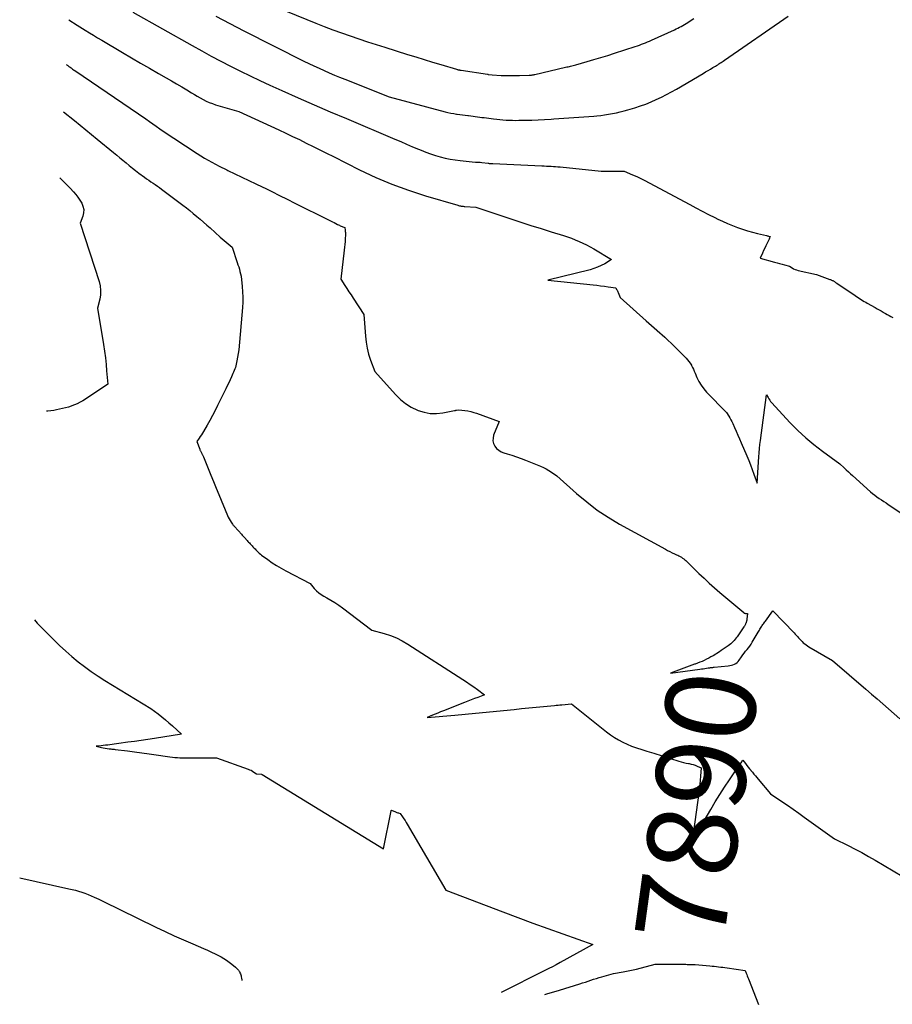
# Model space of a CAD drawing. Units: inches. Extents: x 2614833 to 2617506, y 1501899 to 1504482.
# Drawn here: x 2614833 to 2614973, y 1502029 to 1502187 of the extents above; entities that cross this region are included whole.
import ezdxf
from ezdxf.enums import TextEntityAlignment as Align

# ---------------------------------------------------------------- set-up
doc = ezdxf.new("R2010")
doc.units = ezdxf.units.IN
doc.header["$MEASUREMENT"] = 0
doc.layers.add('Tile_2735_02_SW_contour_2ft', color=110, linetype='Continuous')
doc.layers.add('Tile_2735_02_SW_contour_anno_2ft', color=70, linetype='Continuous')
doc.styles.add('Arial', font='arial.ttf')

msp = doc.modelspace()

# ---------------------------------------------------------------- linework, layer by layer
at = {"layer": 'Tile_2735_02_SW_contour_2ft'}
msp.add_line((2614933.51, 1502069.53, 7890), (2614934.64, 1502069.17, 7890), dxfattribs=at)
for points in [[(2614875.72, 1502188.22, 7880), (2614880.33, 1502186.35, 7880), (2614881.7, 1502185.81, 7880), (2614883.08, 1502185.29, 7880), (2614884.46, 1502184.79, 7880), (2614885.85, 1502184.31, 7880), (2614887.25, 1502183.84, 7880), (2614888.65, 1502183.38, 7880), (2614890.05, 1502182.93, 7880), (2614891.45, 1502182.48, 7880), (2614895.07, 1502181.34, 7880), (2614896.41, 1502180.93, 7880), (2614897.75, 1502180.51, 7880), (2614899.09, 1502180.11, 7880), (2614900.44, 1502179.71, 7880), (2614902.94, 1502178.96, 7880), (2614903.03, 1502178.94, 7880), (2614903.12, 1502178.91, 7880), (2614903.21, 1502178.89, 7880), (2614903.31, 1502178.87, 7880), (2614903.4, 1502178.85, 7880), (2614903.49, 1502178.83, 7880), (2614903.59, 1502178.82, 7880), (2614903.68, 1502178.8, 7880), (2614907.93, 1502178.16, 7880), (2614907.95, 1502178.15, 7880), (2614907.98, 1502178.15, 7880), (2614908, 1502178.14, 7880), (2614908.03, 1502178.14, 7880), (2614908.65, 1502178.05, 7880), (2614910.12, 1502177.98, 7880), (2614910.86, 1502177.95, 7880), (2614911.59, 1502177.94, 7880), (2614912.33, 1502177.94, 7880), (2614913.06, 1502177.95, 7880), (2614914.63, 1502178, 7880), (2614914.74, 1502178, 7880), (2614914.86, 1502178.01, 7880), (2614914.97, 1502178.02, 7880), (2614915.08, 1502178.04, 7880), (2614915.19, 1502178.06, 7880), (2614915.3, 1502178.08, 7880), (2614915.41, 1502178.1, 7880), (2614915.52, 1502178.12, 7880), (2614920.45, 1502179.27, 7880), (2614920.65, 1502179.32, 7880), (2614920.86, 1502179.37, 7880), (2614921.06, 1502179.42, 7880), (2614921.27, 1502179.47, 7880), (2614921.47, 1502179.52, 7880), (2614921.67, 1502179.57, 7880), (2614921.88, 1502179.63, 7880), (2614922.08, 1502179.69, 7880), (2614923.9, 1502180.19, 7880), (2614925.01, 1502180.51, 7880), (2614926.12, 1502180.84, 7880), (2614927.22, 1502181.18, 7880), (2614928.32, 1502181.53, 7880), (2614931.65, 1502182.62, 7880), (2614931.98, 1502182.73, 7880), (2614932.31, 1502182.84, 7880), (2614932.63, 1502182.96, 7880), (2614932.95, 1502183.08, 7880), (2614933.27, 1502183.21, 7880), (2614933.59, 1502183.34, 7880), (2614933.91, 1502183.48, 7880), (2614934.23, 1502183.62, 7880), (2614937.95, 1502185.3, 7880), (2614938.22, 1502185.43, 7880), (2614938.5, 1502185.56, 7880), (2614938.77, 1502185.7, 7880), (2614939.04, 1502185.84, 7880), (2614939.3, 1502185.99, 7880), (2614939.56, 1502186.14, 7880), (2614939.82, 1502186.3, 7880), (2614940.08, 1502186.47, 7880), (2614940.6, 1502186.81, 7880), (2614941.06, 1502187.12, 7880)], [(2614840.67, 1502186.88, 7886), (2614842.02, 1502186.03, 7886), (2614843.32, 1502185.22, 7886), (2614843.98, 1502184.82, 7886), (2614844.63, 1502184.42, 7886), (2614845.29, 1502184.02, 7886), (2614845.95, 1502183.63, 7886), (2614849.28, 1502181.65, 7886), (2614850.72, 1502180.79, 7886), (2614852.17, 1502179.95, 7886), (2614853.62, 1502179.12, 7886), (2614855.07, 1502178.29, 7886), (2614856.3, 1502177.6, 7886), (2614857.14, 1502177.11, 7886), (2614857.98, 1502176.63, 7886), (2614858.81, 1502176.13, 7886), (2614859.64, 1502175.63, 7886), (2614860.37, 1502175.18, 7886), (2614860.84, 1502174.9, 7886), (2614861.31, 1502174.62, 7886), (2614861.78, 1502174.36, 7886), (2614862.26, 1502174.1, 7886), (2614862.74, 1502173.86, 7886), (2614863.23, 1502173.64, 7886), (2614863.74, 1502173.45, 7886), (2614864.25, 1502173.27, 7886), (2614867.98, 1502172.16, 7886), (2614874.42, 1502169.22, 7886), (2614875.52, 1502168.71, 7886), (2614876.62, 1502168.19, 7886), (2614877.71, 1502167.66, 7886), (2614878.8, 1502167.12, 7886), (2614879.89, 1502166.57, 7886), (2614880.98, 1502166.03, 7886), (2614882.07, 1502165.48, 7886), (2614883.16, 1502164.94, 7886), (2614887.38, 1502162.82, 7886), (2614889.96, 1502161.61, 7886), (2614892.57, 1502160.5, 7886), (2614895.24, 1502159.53, 7886), (2614897.95, 1502158.65, 7886), (2614903.13, 1502157.12, 7886), (2614903.28, 1502157.08, 7886), (2614903.42, 1502157.05, 7886), (2614903.56, 1502157.02, 7886), (2614903.71, 1502157, 7886), (2614903.86, 1502156.98, 7886), (2614904.01, 1502156.96, 7886), (2614904.15, 1502156.95, 7886), (2614904.3, 1502156.94, 7886), (2614906.02, 1502156.82, 7886), (2614911.65, 1502154.95, 7886), (2614913.27, 1502154.42, 7886), (2614914.89, 1502153.89, 7886), (2614916.51, 1502153.38, 7886), (2614918.14, 1502152.87, 7886), (2614920.11, 1502152.25, 7886), (2614920.75, 1502152.04, 7886), (2614921.38, 1502151.82, 7886), (2614922, 1502151.58, 7886), (2614922.62, 1502151.33, 7886), (2614923.23, 1502151.05, 7886), (2614923.83, 1502150.76, 7886), (2614924.42, 1502150.44, 7886), (2614925, 1502150.11, 7886), (2614927.84, 1502148.42, 7886), (2614926.74, 1502147.75, 7886), (2614926.18, 1502147.45, 7886), (2614925.6, 1502147.18, 7886), (2614925, 1502146.96, 7886), (2614924.39, 1502146.77, 7886), (2614917.59, 1502145.08, 7886), (2614924.87, 1502144.36, 7886), (2614925.48, 1502144.29, 7886), (2614926.09, 1502144.22, 7886), (2614926.69, 1502144.14, 7886), (2614927.29, 1502144.05, 7886), (2614928.5, 1502143.87, 7886), (2614928.65, 1502143.62, 7886), (2614928.72, 1502143.5, 7886), (2614928.79, 1502143.37, 7886), (2614928.85, 1502143.24, 7886), (2614928.9, 1502143.1, 7886), (2614929.2, 1502142.33, 7886), (2614933.39, 1502138.6, 7886), (2614933.82, 1502138.21, 7886), (2614934.25, 1502137.83, 7886), (2614934.69, 1502137.45, 7886), (2614935.12, 1502137.07, 7886), (2614935.18, 1502137.02, 7886), (2614935.59, 1502136.66, 7886), (2614935.98, 1502136.31, 7886), (2614936.38, 1502135.95, 7886), (2614936.77, 1502135.58, 7886), (2614937.55, 1502134.85, 7886), (2614939.8, 1502132.61, 7886), (2614940.04, 1502132.34, 7886), (2614940.27, 1502132.06, 7886), (2614940.47, 1502131.76, 7886), (2614940.66, 1502131.45, 7886), (2614940.69, 1502131.4, 7886), (2614940.84, 1502131.1, 7886), (2614940.99, 1502130.8, 7886), (2614941.13, 1502130.49, 7886), (2614941.27, 1502130.18, 7886), (2614941.56, 1502129.49, 7886), (2614941.87, 1502128.85, 7886), (2614942.23, 1502128.24, 7886), (2614942.65, 1502127.68, 7886), (2614943.11, 1502127.14, 7886), (2614946.3, 1502123.84, 7886), (2614946.67, 1502123.28, 7886), (2614946.84, 1502122.99, 7886), (2614947.01, 1502122.7, 7886), (2614947.17, 1502122.4, 7886), (2614947.31, 1502122.1, 7886), (2614947.59, 1502121.48, 7886), (2614947.87, 1502120.86, 7886), (2614948.14, 1502120.25, 7886), (2614948.41, 1502119.62, 7886), (2614948.68, 1502119, 7886), (2614949.56, 1502116.91, 7886), (2614949.87, 1502116.18, 7886), (2614950.16, 1502115.45, 7886), (2614950.44, 1502114.72, 7886), (2614950.71, 1502113.98, 7886), (2614951.25, 1502112.5, 7886), (2614951.5, 1502116.75, 7886), (2614951.55, 1502117.41, 7886), (2614951.61, 1502118.07, 7886), (2614951.68, 1502118.73, 7886), (2614951.76, 1502119.38, 7886), (2614952.75, 1502126.72, 7886), (2614952.98, 1502126.28, 7886), (2614953.1, 1502126.06, 7886), (2614953.24, 1502125.85, 7886), (2614953.39, 1502125.65, 7886), (2614953.55, 1502125.47, 7886), (2614956.55, 1502122.22, 7886), (2614957.76, 1502120.99, 7886), (2614959.02, 1502119.81, 7886), (2614960.34, 1502118.71, 7886), (2614961.71, 1502117.66, 7886), (2614964.52, 1502115.63, 7886), (2614965.19, 1502114.99, 7886), (2614965.53, 1502114.67, 7886), (2614965.87, 1502114.36, 7886), (2614966.22, 1502114.04, 7886), (2614966.56, 1502113.73, 7886), (2614969.43, 1502111.13, 7886), (2614969.77, 1502110.84, 7886), (2614970.11, 1502110.57, 7886), (2614970.46, 1502110.31, 7886), (2614970.82, 1502110.06, 7886), (2614971.19, 1502109.82, 7886), (2614971.55, 1502109.58, 7886), (2614971.92, 1502109.34, 7886), (2614972.29, 1502109.1, 7886), (2614974.32, 1502107.74, 7886)], [(2614850.96, 1502188.11, 7884), (2614860.5, 1502182.75, 7884), (2614862.03, 1502181.9, 7884), (2614863.56, 1502181.07, 7884), (2614865.11, 1502180.25, 7884), (2614866.66, 1502179.44, 7884), (2614868.22, 1502178.66, 7884), (2614869.79, 1502177.89, 7884), (2614871.37, 1502177.14, 7884), (2614872.96, 1502176.42, 7884), (2614874.91, 1502175.54, 7884), (2614877.49, 1502174.39, 7884), (2614880.07, 1502173.26, 7884), (2614882.66, 1502172.14, 7884), (2614885.25, 1502171.03, 7884), (2614893.01, 1502167.75, 7884), (2614893.97, 1502167.35, 7884), (2614894.93, 1502166.94, 7884), (2614895.89, 1502166.53, 7884), (2614896.85, 1502166.13, 7884), (2614897.27, 1502165.95, 7884), (2614898.02, 1502165.65, 7884), (2614898.78, 1502165.37, 7884), (2614899.55, 1502165.12, 7884), (2614900.33, 1502164.9, 7884), (2614901.12, 1502164.71, 7884), (2614901.91, 1502164.54, 7884), (2614902.71, 1502164.41, 7884), (2614903.51, 1502164.3, 7884), (2614905.45, 1502164.09, 7884), (2614905.97, 1502164.07, 7884), (2614906.23, 1502164.06, 7884), (2614906.49, 1502164.05, 7884), (2614906.75, 1502164.02, 7884), (2614907.01, 1502164, 7884), (2614908.01, 1502163.88, 7884), (2614908.1, 1502163.86, 7884), (2614908.19, 1502163.85, 7884), (2614908.29, 1502163.84, 7884), (2614908.38, 1502163.83, 7884), (2614908.47, 1502163.83, 7884), (2614908.57, 1502163.82, 7884), (2614908.66, 1502163.81, 7884), (2614908.75, 1502163.81, 7884), (2614916.66, 1502163.45, 7884), (2614917.03, 1502163.43, 7884), (2614917.39, 1502163.41, 7884), (2614917.76, 1502163.4, 7884), (2614918.13, 1502163.38, 7884), (2614918.5, 1502163.35, 7884), (2614918.86, 1502163.33, 7884), (2614919.23, 1502163.3, 7884), (2614919.6, 1502163.27, 7884), (2614926.19, 1502162.62, 7884), (2614926.29, 1502162.61, 7884), (2614926.39, 1502162.6, 7884), (2614926.49, 1502162.6, 7884), (2614926.59, 1502162.59, 7884), (2614926.69, 1502162.59, 7884), (2614926.78, 1502162.58, 7884), (2614926.88, 1502162.58, 7884), (2614926.98, 1502162.58, 7884), (2614929.88, 1502162.62, 7884), (2614931.22, 1502162.03, 7884), (2614931.89, 1502161.73, 7884), (2614932.55, 1502161.41, 7884), (2614933.21, 1502161.09, 7884), (2614933.86, 1502160.75, 7884)], [(2614864.27, 1502187.48, 7882), (2614866.52, 1502186.3, 7882), (2614868.79, 1502185.14, 7882), (2614878.43, 1502180.28, 7882), (2614879.24, 1502179.88, 7882), (2614880.05, 1502179.49, 7882), (2614880.86, 1502179.11, 7882), (2614881.68, 1502178.74, 7882), (2614882.5, 1502178.38, 7882), (2614883.33, 1502178.03, 7882), (2614884.16, 1502177.68, 7882), (2614885, 1502177.35, 7882), (2614892.11, 1502174.55, 7882), (2614901.1, 1502172.15, 7882), (2614901.57, 1502172.04, 7882), (2614902.03, 1502171.93, 7882), (2614902.49, 1502171.85, 7882), (2614902.96, 1502171.77, 7882), (2614903.06, 1502171.76, 7882), (2614903.48, 1502171.7, 7882), (2614903.9, 1502171.64, 7882), (2614904.33, 1502171.59, 7882), (2614904.76, 1502171.54, 7882), (2614904.89, 1502171.53, 7882), (2614905.25, 1502171.49, 7882), (2614905.61, 1502171.45, 7882), (2614905.96, 1502171.4, 7882), (2614906.32, 1502171.34, 7882), (2614906.68, 1502171.29, 7882), (2614907.03, 1502171.23, 7882), (2614907.39, 1502171.19, 7882), (2614907.74, 1502171.14, 7882), (2614908.9, 1502170.99, 7882), (2614909.4, 1502170.93, 7882), (2614909.9, 1502170.88, 7882), (2614910.4, 1502170.84, 7882), (2614910.91, 1502170.8, 7882), (2614911.41, 1502170.77, 7882), (2614911.92, 1502170.76, 7882), (2614912.42, 1502170.75, 7882), (2614912.93, 1502170.76, 7882), (2614913.99, 1502170.78, 7882), (2614915.02, 1502170.81, 7882), (2614916.05, 1502170.85, 7882), (2614917.09, 1502170.9, 7882), (2614918.12, 1502170.96, 7882), (2614918.58, 1502171, 7882), (2614919.38, 1502171.05, 7882), (2614920.18, 1502171.1, 7882), (2614920.99, 1502171.15, 7882), (2614921.79, 1502171.2, 7882), (2614922.6, 1502171.25, 7882), (2614923.4, 1502171.31, 7882), (2614924.21, 1502171.38, 7882), (2614925.01, 1502171.45, 7882), (2614925.47, 1502171.49, 7882), (2614926.1, 1502171.56, 7882), (2614926.73, 1502171.64, 7882), (2614927.36, 1502171.73, 7882), (2614927.99, 1502171.84, 7882), (2614928.61, 1502171.96, 7882), (2614929.23, 1502172.1, 7882), (2614929.85, 1502172.26, 7882), (2614930.46, 1502172.44, 7882), (2614931.6, 1502172.78, 7882), (2614932.47, 1502173.07, 7882), (2614933.33, 1502173.38, 7882), (2614934.18, 1502173.72, 7882), (2614935.02, 1502174.09, 7882), (2614935.85, 1502174.48, 7882), (2614936.67, 1502174.89, 7882), (2614937.48, 1502175.33, 7882), (2614938.28, 1502175.78, 7882), (2614942.54, 1502178.29, 7882), (2614942.94, 1502178.52, 7882), (2614943.33, 1502178.75, 7882), (2614943.72, 1502178.99, 7882), (2614944.11, 1502179.22, 7882), (2614944.53, 1502179.47, 7882), (2614944.71, 1502179.58, 7882), (2614944.89, 1502179.69, 7882), (2614945.07, 1502179.81, 7882), (2614945.25, 1502179.92, 7882), (2614945.43, 1502180.03, 7882), (2614945.61, 1502180.15, 7882), (2614945.78, 1502180.27, 7882), (2614945.96, 1502180.39, 7882), (2614956.22, 1502187.48, 7882)], [(2614840.26, 1502179.73, 7888), (2614840.33, 1502179.68, 7888), (2614840.42, 1502179.61, 7888), (2614840.52, 1502179.55, 7888), (2614840.61, 1502179.48, 7888), (2614840.7, 1502179.41, 7888), (2614840.79, 1502179.34, 7888), (2614840.88, 1502179.28, 7888), (2614841.03, 1502179.16, 7888), (2614841.16, 1502179.07, 7888), (2614841.28, 1502178.98, 7888), (2614841.4, 1502178.89, 7888), (2614841.53, 1502178.81, 7888), (2614841.78, 1502178.64, 7888), (2614853.05, 1502170.98, 7888), (2614853.61, 1502170.59, 7888), (2614854.17, 1502170.21, 7888), (2614854.72, 1502169.81, 7888), (2614855.28, 1502169.42, 7888), (2614855.84, 1502169.03, 7888), (2614856.4, 1502168.64, 7888), (2614856.96, 1502168.26, 7888), (2614857.53, 1502167.89, 7888), (2614861.31, 1502165.43, 7888), (2614862.46, 1502164.71, 7888), (2614863.62, 1502164.03, 7888), (2614864.82, 1502163.39, 7888), (2614866.03, 1502162.79, 7888), (2614866.23, 1502162.69, 7888), (2614867.35, 1502162.16, 7888), (2614868.48, 1502161.63, 7888), (2614869.6, 1502161.1, 7888), (2614870.72, 1502160.58, 7888), (2614871.72, 1502160.11, 7888), (2614872.34, 1502159.81, 7888), (2614872.96, 1502159.51, 7888), (2614873.58, 1502159.2, 7888), (2614874.2, 1502158.88, 7888), (2614874.81, 1502158.56, 7888), (2614875.43, 1502158.24, 7888), (2614876.05, 1502157.93, 7888), (2614876.67, 1502157.62, 7888), (2614882.72, 1502154.62, 7888), (2614883, 1502154.48, 7888), (2614883.28, 1502154.34, 7888), (2614883.56, 1502154.2, 7888), (2614883.84, 1502154.05, 7888), (2614884.13, 1502153.91, 7888), (2614884.27, 1502153.84, 7888), (2614884.41, 1502153.78, 7888), (2614884.55, 1502153.72, 7888), (2614884.7, 1502153.67, 7888), (2614884.99, 1502153.57, 7888), (2614885.05, 1502153.15, 7888), (2614885.08, 1502152.94, 7888), (2614885.09, 1502152.73, 7888), (2614885.09, 1502152.52, 7888), (2614885.09, 1502152.31, 7888), (2614885.06, 1502151.79, 7888), (2614885.03, 1502151.32, 7888), (2614884.99, 1502150.85, 7888), (2614884.94, 1502150.38, 7888), (2614884.89, 1502149.91, 7888), (2614884.34, 1502145.28, 7888), (2614885.01, 1502144.26, 7888), (2614885.34, 1502143.75, 7888), (2614885.67, 1502143.24, 7888), (2614886, 1502142.73, 7888), (2614886.34, 1502142.22, 7888), (2614888.05, 1502139.58, 7888), (2614888.3, 1502136.12, 7888), (2614888.41, 1502135.14, 7888), (2614888.58, 1502134.17, 7888), (2614888.83, 1502133.22, 7888), (2614889.13, 1502132.28, 7888), (2614889.82, 1502130.42, 7888), (2614893.14, 1502126.73, 7888), (2614893.92, 1502125.97, 7888), (2614894.76, 1502125.29, 7888), (2614895.67, 1502124.74, 7888), (2614896.65, 1502124.26, 7888), (2614896.76, 1502124.21, 7888), (2614897.73, 1502123.91, 7888), (2614898.71, 1502123.72, 7888), (2614899.71, 1502123.71, 7888), (2614900.73, 1502123.81, 7888), (2614902.62, 1502124.18, 7888), (2614902.69, 1502124.19, 7888), (2614902.77, 1502124.21, 7888), (2614902.85, 1502124.22, 7888), (2614902.92, 1502124.23, 7888), (2614903.3, 1502124.3, 7888), (2614904.27, 1502124.19, 7888), (2614904.76, 1502124.12, 7888), (2614905.23, 1502124.02, 7888), (2614905.7, 1502123.89, 7888), (2614906.17, 1502123.74, 7888), (2614909.77, 1502122.41, 7888), (2614908.9, 1502120.22, 7888), (2614908.8, 1502119.77, 7888), (2614908.78, 1502119.33, 7888), (2614908.88, 1502118.9, 7888), (2614909.08, 1502118.48, 7888), (2614909.38, 1502118.11, 7888), (2614909.72, 1502117.8, 7888), (2614910.12, 1502117.56, 7888), (2614910.56, 1502117.38, 7888), (2614911.1, 1502117.22, 7888), (2614911.84, 1502117, 7888), (2614912.58, 1502116.76, 7888), (2614913.31, 1502116.5, 7888), (2614914.03, 1502116.22, 7888), (2614916.45, 1502115.25, 7888), (2614916.91, 1502115.05, 7888), (2614917.36, 1502114.83, 7888), (2614917.79, 1502114.57, 7888), (2614918.21, 1502114.3, 7888), (2614919.04, 1502113.72, 7888), (2614922.22, 1502110.87, 7888), (2614923.85, 1502109.5, 7888), (2614925.54, 1502108.21, 7888), (2614927.31, 1502107.05, 7888), (2614929.14, 1502105.96, 7888), (2614936.49, 1502101.91, 7888), (2614936.85, 1502101.72, 7888), (2614937.21, 1502101.54, 7888), (2614937.57, 1502101.36, 7888), (2614937.93, 1502101.19, 7888), (2614938.26, 1502101.04, 7888), (2614938.46, 1502100.95, 7888), (2614938.66, 1502100.85, 7888), (2614938.86, 1502100.74, 7888), (2614939.06, 1502100.63, 7888), (2614939.24, 1502100.51, 7888), (2614939.43, 1502100.38, 7888), (2614939.6, 1502100.24, 7888), (2614939.77, 1502100.1, 7888), (2614940.27, 1502099.62, 7888), (2614941.88, 1502098.03, 7888), (2614942.7, 1502097.25, 7888), (2614943.52, 1502096.47, 7888), (2614944.37, 1502095.72, 7888), (2614945.22, 1502094.98, 7888), (2614949.06, 1502091.74, 7888), (2614949.15, 1502091.68, 7888), (2614949.24, 1502091.63, 7888), (2614949.34, 1502091.61, 7888), (2614949.44, 1502091.59, 7888), (2614949.65, 1502091.58, 7888), (2614949.56, 1502090.69, 7888), (2614949.55, 1502090.59, 7888), (2614949.54, 1502090.49, 7888), (2614949.52, 1502090.4, 7888), (2614949.5, 1502090.3, 7888), (2614949.47, 1502090.21, 7888), (2614949.44, 1502090.12, 7888), (2614949.41, 1502090.03, 7888), (2614949.37, 1502089.94, 7888), (2614949.35, 1502089.89, 7888), (2614949.29, 1502089.78, 7888), (2614949.23, 1502089.67, 7888), (2614949.17, 1502089.57, 7888), (2614949.1, 1502089.46, 7888), (2614948, 1502087.87, 7888), (2614947.85, 1502087.67, 7888), (2614947.7, 1502087.47, 7888), (2614947.53, 1502087.27, 7888), (2614947.36, 1502087.09, 7888), (2614947.17, 1502086.91, 7888), (2614946.99, 1502086.74, 7888), (2614946.79, 1502086.58, 7888), (2614946.59, 1502086.42, 7888), (2614946.4, 1502086.28, 7888), (2614946.09, 1502086.07, 7888), (2614945.79, 1502085.86, 7888), (2614945.47, 1502085.65, 7888), (2614945.16, 1502085.45, 7888), (2614944.15, 1502084.83, 7888), (2614943.8, 1502084.63, 7888), (2614943.45, 1502084.44, 7888), (2614943.1, 1502084.26, 7888), (2614942.73, 1502084.08, 7888), (2614942.37, 1502083.92, 7888), (2614942, 1502083.77, 7888), (2614941.63, 1502083.63, 7888), (2614941.25, 1502083.49, 7888), (2614941.14, 1502083.45, 7888), (2614940.71, 1502083.3, 7888), (2614940.29, 1502083.15, 7888), (2614939.86, 1502082.99, 7888), (2614939.43, 1502082.83, 7888), (2614937.3, 1502082.03, 7888), (2614942, 1502082.66, 7888), (2614942.27, 1502082.7, 7888), (2614942.53, 1502082.74, 7888), (2614942.8, 1502082.78, 7888), (2614943.07, 1502082.82, 7888), (2614943.35, 1502082.86, 7888), (2614943.48, 1502082.88, 7888), (2614943.6, 1502082.89, 7888), (2614943.72, 1502082.91, 7888), (2614943.84, 1502082.93, 7888), (2614943.96, 1502082.94, 7888), (2614944.08, 1502082.95, 7888), (2614944.21, 1502082.97, 7888), (2614944.33, 1502082.98, 7888), (2614946.57, 1502083.21, 7888), (2614946.82, 1502083.25, 7888), (2614947.08, 1502083.31, 7888), (2614947.32, 1502083.38, 7888), (2614947.56, 1502083.48, 7888), (2614947.78, 1502083.6, 7888), (2614947.99, 1502083.74, 7888), (2614948.17, 1502083.92, 7888), (2614948.33, 1502084.11, 7888), (2614948.72, 1502084.67, 7888), (2614948.93, 1502084.96, 7888), (2614949.15, 1502085.25, 7888), (2614949.37, 1502085.54, 7888), (2614949.6, 1502085.81, 7888), (2614949.82, 1502086.1, 7888), (2614950.04, 1502086.38, 7888), (2614950.24, 1502086.68, 7888), (2614950.43, 1502086.98, 7888), (2614951.39, 1502088.59, 7888), (2614951.49, 1502088.75, 7888), (2614951.58, 1502088.91, 7888), (2614951.68, 1502089.07, 7888), (2614951.77, 1502089.23, 7888), (2614951.78, 1502089.25, 7888), (2614951.87, 1502089.4, 7888), (2614951.96, 1502089.55, 7888), (2614952.05, 1502089.69, 7888), (2614952.14, 1502089.83, 7888), (2614952.24, 1502089.97, 7888), (2614952.34, 1502090.11, 7888), (2614952.44, 1502090.25, 7888), (2614952.54, 1502090.38, 7888), (2614953.75, 1502092.02, 7888), (2614957.15, 1502088.48, 7888), (2614957.34, 1502088.29, 7888), (2614957.52, 1502088.09, 7888), (2614957.7, 1502087.9, 7888), (2614957.88, 1502087.7, 7888), (2614958.07, 1502087.5, 7888), (2614958.25, 1502087.3, 7888), (2614958.44, 1502087.11, 7888), (2614958.63, 1502086.92, 7888), (2614958.86, 1502086.73, 7888), (2614959.07, 1502086.55, 7888), (2614959.3, 1502086.39, 7888), (2614959.53, 1502086.25, 7888), (2614963.31, 1502084.05, 7888), (2614968.69, 1502079.47, 7888), (2614969.6, 1502078.68, 7888), (2614970.52, 1502077.89, 7888), (2614971.43, 1502077.09, 7888), (2614972.33, 1502076.28, 7888), (2614974.14, 1502074.67, 7888)], [(2614839.83, 1502172.14, 7890), (2614841.57, 1502170.75, 7890), (2614843.4, 1502169.26, 7890), (2614845.22, 1502167.76, 7890), (2614847.86, 1502165.6, 7890), (2614848.36, 1502165.18, 7890), (2614848.87, 1502164.76, 7890), (2614849.37, 1502164.34, 7890), (2614849.87, 1502163.92, 7890), (2614850.37, 1502163.5, 7890), (2614850.88, 1502163.09, 7890), (2614851.4, 1502162.69, 7890), (2614851.92, 1502162.3, 7890), (2614852.83, 1502161.63, 7890), (2614853.17, 1502161.39, 7890), (2614853.51, 1502161.15, 7890), (2614853.86, 1502160.91, 7890), (2614854.2, 1502160.67, 7890), (2614854.55, 1502160.44, 7890), (2614854.9, 1502160.2, 7890), (2614855.24, 1502159.96, 7890), (2614855.58, 1502159.71, 7890), (2614858.98, 1502157.14, 7890), (2614859.55, 1502156.7, 7890), (2614860.11, 1502156.26, 7890), (2614860.66, 1502155.81, 7890), (2614861.21, 1502155.35, 7890), (2614861.75, 1502154.89, 7890), (2614862.29, 1502154.42, 7890), (2614862.83, 1502153.95, 7890), (2614863.36, 1502153.48, 7890), (2614864.98, 1502152.03, 7890), (2614865.3, 1502151.76, 7890), (2614865.61, 1502151.48, 7890), (2614865.93, 1502151.21, 7890), (2614866.26, 1502150.95, 7890), (2614866.91, 1502150.42, 7890), (2614867.73, 1502147.95, 7890), (2614867.84, 1502147.59, 7890), (2614867.96, 1502147.22, 7890), (2614868.06, 1502146.86, 7890), (2614868.16, 1502146.49, 7890), (2614868.36, 1502145.75, 7890), (2614868.53, 1502144.08, 7890), (2614868.59, 1502143.24, 7890), (2614868.61, 1502142.4, 7890), (2614868.6, 1502141.56, 7890), (2614868.55, 1502140.73, 7890), (2614867.97, 1502133.92, 7890), (2614867.67, 1502132.15, 7890), (2614867.62, 1502131.89, 7890), (2614867.56, 1502131.62, 7890), (2614867.49, 1502131.37, 7890), (2614867.42, 1502131.11, 7890), (2614867.33, 1502130.85, 7890), (2614867.24, 1502130.6, 7890), (2614867.14, 1502130.35, 7890), (2614867.03, 1502130.11, 7890), (2614866.8, 1502129.61, 7890), (2614866.58, 1502129.12, 7890), (2614866.35, 1502128.63, 7890), (2614866.12, 1502128.15, 7890), (2614865.88, 1502127.66, 7890), (2614864.57, 1502124.98, 7890), (2614864.17, 1502124.18, 7890), (2614863.76, 1502123.38, 7890), (2614863.32, 1502122.6, 7890), (2614862.88, 1502121.82, 7890), (2614862.29, 1502120.83, 7890), (2614862.13, 1502120.56, 7890), (2614861.96, 1502120.28, 7890), (2614861.78, 1502120.02, 7890), (2614861.6, 1502119.75, 7890), (2614861.24, 1502119.22, 7890), (2614861.7, 1502117.98, 7890), (2614861.74, 1502117.88, 7890), (2614861.78, 1502117.78, 7890), (2614861.82, 1502117.69, 7890), (2614861.87, 1502117.59, 7890), (2614861.91, 1502117.5, 7890), (2614861.96, 1502117.4, 7890), (2614862.01, 1502117.31, 7890), (2614862.06, 1502117.21, 7890), (2614862.07, 1502117.19, 7890), (2614862.13, 1502117.08, 7890), (2614862.18, 1502116.97, 7890), (2614862.23, 1502116.86, 7890), (2614862.28, 1502116.74, 7890), (2614863.06, 1502114.88, 7890), (2614863.49, 1502113.83, 7890), (2614863.93, 1502112.78, 7890), (2614864.36, 1502111.73, 7890), (2614864.79, 1502110.68, 7890), (2614866.16, 1502107.34, 7890), (2614866.29, 1502107.06, 7890), (2614866.42, 1502106.79, 7890), (2614866.58, 1502106.52, 7890), (2614866.75, 1502106.26, 7890), (2614866.96, 1502105.96, 7890), (2614867.03, 1502105.86, 7890), (2614867.11, 1502105.77, 7890), (2614867.19, 1502105.67, 7890), (2614867.28, 1502105.58, 7890), (2614867.36, 1502105.49, 7890), (2614867.45, 1502105.4, 7890), (2614867.53, 1502105.31, 7890), (2614867.61, 1502105.21, 7890), (2614868.12, 1502104.63, 7890), (2614868.21, 1502104.53, 7890), (2614868.3, 1502104.42, 7890), (2614868.4, 1502104.31, 7890), (2614868.49, 1502104.2, 7890), (2614868.59, 1502104.1, 7890), (2614868.69, 1502103.99, 7890), (2614868.78, 1502103.89, 7890), (2614868.88, 1502103.78, 7890), (2614869.32, 1502103.31, 7890), (2614869.44, 1502103.18, 7890), (2614869.55, 1502103.06, 7890), (2614869.67, 1502102.93, 7890), (2614869.79, 1502102.81, 7890), (2614869.9, 1502102.68, 7890), (2614870.02, 1502102.56, 7890), (2614870.14, 1502102.44, 7890), (2614870.25, 1502102.31, 7890), (2614870.3, 1502102.26, 7890), (2614870.44, 1502102.11, 7890), (2614870.58, 1502101.96, 7890), (2614870.72, 1502101.81, 7890), (2614870.87, 1502101.66, 7890), (2614870.91, 1502101.61, 7890), (2614871.08, 1502101.45, 7890), (2614871.25, 1502101.29, 7890), (2614871.44, 1502101.14, 7890), (2614871.62, 1502100.99, 7890), (2614872.63, 1502100.26, 7890), (2614873.33, 1502099.76, 7890), (2614874.05, 1502099.29, 7890), (2614874.79, 1502098.86, 7890), (2614875.54, 1502098.44, 7890), (2614879.42, 1502096.4, 7890), (2614880.08, 1502095.63, 7890), (2614880.43, 1502095.26, 7890), (2614880.81, 1502094.93, 7890), (2614881.21, 1502094.64, 7890), (2614881.64, 1502094.37, 7890), (2614882.09, 1502094.13, 7890), (2614882.75, 1502093.76, 7890), (2614883.41, 1502093.36, 7890), (2614884.04, 1502092.93, 7890), (2614884.65, 1502092.49, 7890), (2614889.32, 1502088.95, 7890), (2614891.34, 1502088.39, 7890), (2614892.34, 1502088.07, 7890), (2614893.3, 1502087.69, 7890), (2614894.23, 1502087.22, 7890), (2614895.13, 1502086.7, 7890), (2614903.93, 1502081.02, 7890), (2614904.53, 1502080.63, 7890), (2614905.13, 1502080.22, 7890), (2614905.71, 1502079.81, 7890), (2614906.3, 1502079.39, 7890), (2614907.45, 1502078.53, 7890), (2614906.37, 1502078.14, 7890), (2614905.83, 1502077.94, 7890), (2614905.3, 1502077.74, 7890), (2614904.76, 1502077.53, 7890), (2614904.23, 1502077.32, 7890), (2614900.83, 1502075.97, 7890), (2614900.39, 1502075.8, 7890), (2614899.95, 1502075.62, 7890), (2614899.51, 1502075.44, 7890), (2614899.08, 1502075.26, 7890), (2614898.2, 1502074.9, 7890), (2614902.69, 1502075.31, 7890), (2614903.23, 1502075.36, 7890), (2614903.78, 1502075.41, 7890), (2614904.32, 1502075.46, 7890), (2614904.86, 1502075.51, 7890), (2614912.19, 1502076.22, 7890), (2614913.37, 1502076.33, 7890), (2614914.54, 1502076.44, 7890), (2614915.72, 1502076.56, 7890), (2614916.9, 1502076.67, 7890), (2614918.66, 1502076.84, 7890), (2614918.95, 1502076.87, 7890), (2614919.25, 1502076.9, 7890), (2614919.54, 1502076.93, 7890), (2614919.84, 1502076.95, 7890), (2614921.41, 1502077.1, 7890), (2614927.03, 1502072.6, 7890), (2614927.65, 1502072.14, 7890), (2614928.29, 1502071.71, 7890), (2614928.96, 1502071.33, 7890), (2614929.64, 1502070.97, 7890), (2614931.04, 1502070.31, 7890), (2614933.51, 1502069.53, 7890)], [(2614839.22, 1502161.53, 7892), (2614839.51, 1502161.25, 7892), (2614840.2, 1502160.57, 7892), (2614840.87, 1502159.87, 7892), (2614841.41, 1502159.29, 7892), (2614841.79, 1502158.86, 7892), (2614842.14, 1502158.42, 7892), (2614842.46, 1502157.95, 7892), (2614842.75, 1502157.46, 7892), (2614842.95, 1502156.96, 7892), (2614843.06, 1502156.44, 7892), (2614843.03, 1502155.92, 7892), (2614842.92, 1502155.39, 7892), (2614842.51, 1502154.28, 7892), (2614845.54, 1502144.87, 7892), (2614845.7, 1502144.17, 7892), (2614845.78, 1502143.47, 7892), (2614845.74, 1502142.76, 7892), (2614845.63, 1502142.05, 7892), (2614845.26, 1502140.63, 7892), (2614846.24, 1502134.77, 7892), (2614846.4, 1502133.71, 7892), (2614846.54, 1502132.65, 7892), (2614846.66, 1502131.59, 7892), (2614846.75, 1502130.53, 7892), (2614846.92, 1502128.4, 7892), (2614843.35, 1502126.01, 7892), (2614842.92, 1502125.75, 7892), (2614842.48, 1502125.5, 7892), (2614842.03, 1502125.28, 7892), (2614841.56, 1502125.08, 7892), (2614840.61, 1502124.72, 7892), (2614839.15, 1502124.38, 7892), (2614838.69, 1502124.28, 7892), (2614838.24, 1502124.2, 7892), (2614837.78, 1502124.14, 7892), (2614837.32, 1502124.09, 7892), (2614837.07, 1502124.06, 7892)], [(2614933.86, 1502160.75, 7884), (2614940.41, 1502157.23, 7884), (2614941.4, 1502156.7, 7884), (2614942.4, 1502156.18, 7884), (2614943.41, 1502155.67, 7884), (2614944.42, 1502155.16, 7884), (2614944.9, 1502154.92, 7884), (2614945.68, 1502154.55, 7884), (2614946.46, 1502154.2, 7884), (2614947.25, 1502153.88, 7884), (2614948.05, 1502153.58, 7884), (2614948.08, 1502153.56, 7884), (2614948.87, 1502153.29, 7884), (2614949.67, 1502153.04, 7884), (2614950.48, 1502152.81, 7884), (2614951.29, 1502152.6, 7884), (2614952.73, 1502152.25, 7884), (2614952.83, 1502152.22, 7884), (2614952.92, 1502152.2, 7884), (2614953.02, 1502152.18, 7884), (2614953.11, 1502152.16, 7884), (2614953.3, 1502152.12, 7884), (2614953.25, 1502151.96, 7884), (2614953.23, 1502151.88, 7884), (2614953.2, 1502151.81, 7884), (2614953.17, 1502151.73, 7884), (2614953.14, 1502151.66, 7884), (2614952.82, 1502151.03, 7884), (2614952.63, 1502150.64, 7884), (2614952.44, 1502150.25, 7884), (2614952.26, 1502149.85, 7884), (2614952.08, 1502149.46, 7884), (2614951.7, 1502148.64, 7884), (2614954.02, 1502148, 7884), (2614954.42, 1502147.89, 7884), (2614954.82, 1502147.78, 7884), (2614955.23, 1502147.68, 7884), (2614955.63, 1502147.57, 7884), (2614956.44, 1502147.36, 7884), (2614956.86, 1502147.07, 7884), (2614957.08, 1502146.95, 7884), (2614957.31, 1502146.83, 7884), (2614957.54, 1502146.75, 7884), (2614957.79, 1502146.68, 7884), (2614960.74, 1502146.04, 7884), (2614962.92, 1502145.23, 7884), (2614963.01, 1502145.19, 7884), (2614963.1, 1502145.15, 7884), (2614963.19, 1502145.11, 7884), (2614963.29, 1502145.07, 7884), (2614963.38, 1502145.03, 7884), (2614963.46, 1502144.98, 7884), (2614963.55, 1502144.93, 7884), (2614963.64, 1502144.87, 7884), (2614963.74, 1502144.81, 7884), (2614963.83, 1502144.75, 7884), (2614963.93, 1502144.69, 7884), (2614964.02, 1502144.62, 7884), (2614966.95, 1502142.62, 7884), (2614967.19, 1502142.46, 7884), (2614967.43, 1502142.3, 7884), (2614967.68, 1502142.15, 7884), (2614967.92, 1502141.99, 7884), (2614968.16, 1502141.85, 7884), (2614968.41, 1502141.7, 7884), (2614968.66, 1502141.56, 7884), (2614968.91, 1502141.42, 7884), (2614970.19, 1502140.71, 7884), (2614970.51, 1502140.53, 7884), (2614970.84, 1502140.35, 7884), (2614971.16, 1502140.16, 7884), (2614971.47, 1502139.97, 7884), (2614971.53, 1502139.94, 7884), (2614971.82, 1502139.76, 7884), (2614972.11, 1502139.6, 7884), (2614972.4, 1502139.43, 7884), (2614972.7, 1502139.27, 7884), (2614972.99, 1502139.11, 7884)], [(2614835.15, 1502090.6, 7892), (2614835.58, 1502090.06, 7892), (2614838.26, 1502087.36, 7892), (2614839.2, 1502086.45, 7892), (2614840.17, 1502085.56, 7892), (2614841.16, 1502084.7, 7892), (2614842.17, 1502083.87, 7892), (2614843.21, 1502083.07, 7892), (2614844.27, 1502082.3, 7892), (2614845.36, 1502081.57, 7892), (2614846.46, 1502080.87, 7892), (2614853.82, 1502076.38, 7892), (2614855.02, 1502075.48, 7892), (2614855.61, 1502075.02, 7892), (2614856.19, 1502074.54, 7892), (2614856.76, 1502074.06, 7892), (2614857.32, 1502073.56, 7892), (2614858.76, 1502072.23, 7892), (2614854.44, 1502071.56, 7892), (2614853.37, 1502071.4, 7892), (2614852.29, 1502071.24, 7892), (2614851.21, 1502071.08, 7892), (2614850.14, 1502070.93, 7892), (2614848.69, 1502070.72, 7892), (2614848.33, 1502070.67, 7892), (2614847.98, 1502070.62, 7892), (2614847.63, 1502070.58, 7892), (2614847.27, 1502070.54, 7892), (2614846.92, 1502070.49, 7892), (2614846.56, 1502070.45, 7892), (2614846.21, 1502070.41, 7892), (2614845.85, 1502070.38, 7892), (2614845.07, 1502070.29, 7892), (2614845.91, 1502070.11, 7892), (2614846.21, 1502070.04, 7892), (2614846.52, 1502069.99, 7892), (2614846.83, 1502069.94, 7892), (2614847.13, 1502069.9, 7892), (2614847.41, 1502069.86, 7892), (2614847.58, 1502069.84, 7892), (2614847.75, 1502069.82, 7892), (2614847.93, 1502069.8, 7892), (2614848.1, 1502069.78, 7892), (2614850.08, 1502069.54, 7892), (2614851.24, 1502069.4, 7892), (2614852.4, 1502069.25, 7892), (2614853.56, 1502069.09, 7892), (2614854.72, 1502068.92, 7892), (2614856.5, 1502068.66, 7892), (2614856.9, 1502068.6, 7892), (2614857.31, 1502068.55, 7892), (2614857.71, 1502068.51, 7892), (2614858.11, 1502068.47, 7892), (2614858.52, 1502068.44, 7892), (2614858.92, 1502068.42, 7892), (2614859.33, 1502068.41, 7892), (2614859.74, 1502068.41, 7892), (2614864.37, 1502068.42, 7892), (2614869.47, 1502066.63, 7892), (2614869.71, 1502066.53, 7892), (2614869.94, 1502066.43, 7892), (2614870.16, 1502066.3, 7892), (2614870.38, 1502066.16, 7892), (2614870.8, 1502065.87, 7892), (2614871.6, 1502065.79, 7892), (2614871.71, 1502065.76, 7892), (2614891.19, 1502053.84, 7892), (2614892.42, 1502059.94, 7892), (2614892.42, 1502059.96, 7892), (2614892.49, 1502060.05, 7892), (2614893.13, 1502059.78, 7892), (2614893.25, 1502059.73, 7892), (2614893.37, 1502059.68, 7892), (2614893.5, 1502059.63, 7892), (2614893.63, 1502059.59, 7892), (2614893.88, 1502059.52, 7892), (2614894.28, 1502058.95, 7892), (2614894.48, 1502058.66, 7892), (2614894.67, 1502058.37, 7892), (2614894.86, 1502058.08, 7892), (2614895.04, 1502057.78, 7892), (2614901.25, 1502047.18, 7892), (2614910.38, 1502043.71, 7892), (2614912.78, 1502042.81, 7892), (2614915.18, 1502041.91, 7892), (2614917.59, 1502041.04, 7892), (2614920, 1502040.17, 7892), (2614924.83, 1502038.45, 7892), (2614919.56, 1502035.56, 7892), (2614918.96, 1502035.23, 7892), (2614918.35, 1502034.91, 7892), (2614917.74, 1502034.6, 7892), (2614917.13, 1502034.29, 7892), (2614910.11, 1502030.78, 7892)], [(2614934.64, 1502069.17, 7890), (2614938.66, 1502067.9, 7890), (2614939.04, 1502067.79, 7890), (2614939.42, 1502067.69, 7890), (2614939.8, 1502067.6, 7890), (2614940.19, 1502067.53, 7890), (2614940.29, 1502067.51, 7890), (2614940.63, 1502067.44, 7890), (2614940.96, 1502067.35, 7890), (2614941.29, 1502067.24, 7890), (2614941.61, 1502067.12, 7890), (2614942.24, 1502066.84, 7890), (2614942.13, 1502065.5, 7890), (2614942.08, 1502064.83, 7890), (2614942.01, 1502064.16, 7890), (2614941.93, 1502063.49, 7890), (2614941.85, 1502062.82, 7890), (2614940.79, 1502055.08, 7890), (2614943.76, 1502060.15, 7890), (2614944.49, 1502061.35, 7890), (2614945.23, 1502062.55, 7890), (2614946, 1502063.73, 7890), (2614946.78, 1502064.9, 7890), (2614948.09, 1502066.82, 7890), (2614948.23, 1502067.02, 7890), (2614948.37, 1502067.23, 7890), (2614948.5, 1502067.43, 7890), (2614948.64, 1502067.64, 7890), (2614948.9, 1502068.06, 7890), (2614949.33, 1502067.51, 7890), (2614949.55, 1502067.23, 7890), (2614949.76, 1502066.96, 7890), (2614949.99, 1502066.69, 7890), (2614950.21, 1502066.43, 7890), (2614950.23, 1502066.4, 7890), (2614950.38, 1502066.22, 7890)], [(2614950.38, 1502066.22, 7890), (2614950.47, 1502066.12, 7890), (2614950.71, 1502065.84, 7890), (2614950.94, 1502065.56, 7890), (2614951.18, 1502065.28, 7890), (2614951.4, 1502065.02, 7890)], [(2614951.4, 1502065.02, 7890), (2614953.36, 1502062.68, 7890), (2614955.18, 1502061.45, 7890), (2614956.09, 1502060.83, 7890), (2614957, 1502060.2, 7890), (2614957.9, 1502059.57, 7890), (2614958.8, 1502058.93, 7890), (2614963.64, 1502055.45, 7890), (2614965.85, 1502054.36, 7890), (2614966.95, 1502053.8, 7890), (2614968.04, 1502053.22, 7890), (2614969.12, 1502052.62, 7890), (2614970.19, 1502052, 7890), (2614974.49, 1502049.42, 7890)], [(2614832.78, 1502049.17, 7894), (2614840.67, 1502047.43, 7894), (2614841.2, 1502047.3, 7894), (2614841.72, 1502047.17, 7894), (2614842.24, 1502047.02, 7894), (2614842.76, 1502046.86, 7894), (2614843.27, 1502046.69, 7894), (2614843.78, 1502046.5, 7894), (2614844.28, 1502046.29, 7894), (2614844.77, 1502046.07, 7894), (2614845.49, 1502045.73, 7894), (2614846.33, 1502045.32, 7894), (2614847.18, 1502044.91, 7894), (2614848.02, 1502044.5, 7894), (2614848.86, 1502044.09, 7894), (2614854.67, 1502041.26, 7894), (2614856.14, 1502040.56, 7894), (2614857.61, 1502039.87, 7894), (2614859.1, 1502039.21, 7894), (2614860.59, 1502038.56, 7894), (2614862.31, 1502037.83, 7894), (2614862.94, 1502037.55, 7894), (2614863.58, 1502037.26, 7894), (2614864.2, 1502036.96, 7894), (2614864.82, 1502036.64, 7894), (2614865.13, 1502036.47, 7894), (2614865.59, 1502036.22, 7894), (2614866.02, 1502035.94, 7894), (2614866.45, 1502035.64, 7894), (2614866.85, 1502035.32, 7894), (2614867.45, 1502034.82, 7894), (2614867.55, 1502034.73, 7894), (2614867.65, 1502034.64, 7894), (2614867.74, 1502034.54, 7894), (2614867.83, 1502034.44, 7894), (2614867.92, 1502034.34, 7894), (2614868, 1502034.23, 7894), (2614868.07, 1502034.12, 7894), (2614868.13, 1502034, 7894), (2614868.16, 1502033.94, 7894), (2614868.23, 1502033.78, 7894), (2614868.28, 1502033.62, 7894), (2614868.33, 1502033.46, 7894), (2614868.36, 1502033.29, 7894), (2614868.4, 1502033.07, 7894), (2614868.44, 1502032.79, 7894), (2614868.45, 1502032.69, 7894)], [(2614917.11, 1502030.45, 7892), (2614917.42, 1502030.55, 7892), (2614919.49, 1502031.17, 7892), (2614922.74, 1502032.17, 7892), (2614923.19, 1502032.31, 7892), (2614923.63, 1502032.45, 7892), (2614924.07, 1502032.6, 7892), (2614924.51, 1502032.74, 7892), (2614924.96, 1502032.89, 7892), (2614925.4, 1502033.03, 7892), (2614925.85, 1502033.16, 7892), (2614926.29, 1502033.29, 7892), (2614928.17, 1502033.83, 7892), (2614929.68, 1502034.08, 7892), (2614930.22, 1502034.17, 7892), (2614930.76, 1502034.28, 7892), (2614931.29, 1502034.4, 7892), (2614931.83, 1502034.53, 7892), (2614934.86, 1502035.31, 7892), (2614935.47, 1502035.33, 7892), (2614935.48, 1502035.33, 7892), (2614935.5, 1502035.33, 7892), (2614935.51, 1502035.33, 7892), (2614935.53, 1502035.33, 7892), (2614935.59, 1502035.33, 7892), (2614935.61, 1502035.33, 7892), (2614935.62, 1502035.33, 7892), (2614935.64, 1502035.33, 7892), (2614935.65, 1502035.33, 7892), (2614938.02, 1502035.33, 7892), (2614938.27, 1502035.32, 7892), (2614938.52, 1502035.32, 7892), (2614938.77, 1502035.32, 7892), (2614939.02, 1502035.32, 7892), (2614939.27, 1502035.31, 7892), (2614939.52, 1502035.31, 7892), (2614939.76, 1502035.3, 7892), (2614940.01, 1502035.29, 7892), (2614940.68, 1502035.26, 7892), (2614941.26, 1502035.24, 7892), (2614941.85, 1502035.2, 7892), (2614942.43, 1502035.16, 7892), (2614943.01, 1502035.11, 7892), (2614943.64, 1502035.05, 7892), (2614943.99, 1502035.01, 7892), (2614944.33, 1502034.98, 7892), (2614944.68, 1502034.94, 7892), (2614945.02, 1502034.9, 7892), (2614945.37, 1502034.85, 7892), (2614945.71, 1502034.81, 7892), (2614946.05, 1502034.76, 7892), (2614946.4, 1502034.71, 7892), (2614949.28, 1502034.29, 7892), (2614949.45, 1502033.85, 7892), (2614949.54, 1502033.64, 7892), (2614949.63, 1502033.42, 7892), (2614949.72, 1502033.2, 7892), (2614949.81, 1502032.98, 7892), (2614951.46, 1502028.87, 7892)]]:
    msp.add_polyline3d(points, dxfattribs=at)

# ---------------------------------------------------------------- texts
at = {"layer": 'Tile_2735_02_SW_contour_anno_2ft', "color": 18, "style": 'Arial'}
msp.add_text('7890', height=14.4, rotation=82.2314, dxfattribs=at).set_placement((2614941.53, 1502060.52), align=Align.MIDDLE_CENTER)

doc.saveas('drawing.dxf')
